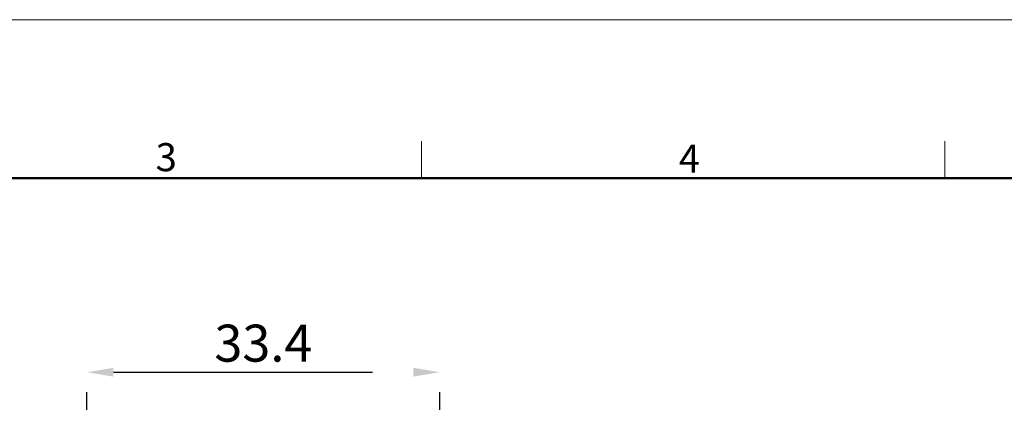
# Model space of a CAD drawing. Units: millimetres. Extents: x 2079 to 2376, y 691 to 901.
# Drawn here: x 2190 to 2283, y 865 to 901 of the extents above; entities that cross this region are included whole.
import ezdxf

# ---------------------------------------------------------------- set-up
doc = ezdxf.new("R2010")
doc.units = ezdxf.units.MM
doc.header["$LTSCALE"] = 65.395
doc.header["$PDMODE"] = 3
doc.header["$PDSIZE"] = 8
doc.linetypes.add('CENTER', pattern=[0.6, 0.375, -0.075, 0.075, -0.075])
doc.layers.get('Defpoints').update_dxf_attribs({"linetype": 'CONTINUOUS'})
for name, color, linetype, lineweight in [('Cen', 1, 'CENTER', 15), ('Dim', 3, 'CONTINUOUS', 15), ('图框', 7, 'CONTINUOUS', 20)]:
    doc.layers.add(name, color=color, linetype=linetype, lineweight=lineweight)
doc.styles.add('Romans字体', font='romans.shx', dxfattribs={"width": 0.75})
doc.dimstyles.new('01', dxfattribs={"dimtxt": 3.5, "dimasz": 2.5, "dimexe": 1, "dimexo": 0.2, "dimgap": 1, "dimtad": 1, "dimdec": 1, "dimdsep": 46, "dimtxsty": 'Romans字体', "dimcen": 0, "dimclrd": 1, "dimclre": 6, "dimclrt": 4, "dimazin": 2, "dimtfac": 1, "dimtdec": 1, "dimtofl": 0, "dimtmove": 0, "dimatfit": 3, "dimfxl": 1, "dimtolj": 1, "dimtzin": 0, "dimarcsym": 0})

# ---------------------------------------------------------------- blocks, each defined once
blk = doc.blocks.new('A4图框-NEW')
at = {"layer": '图框', "color": 1, "lineweight": 18}
blk.add_line((833.413, 690.535), (1130.412, 690.535), dxfattribs=at)
at = {"layer": '图框', "color": 6}
for p, q in [((982.018, 679.035), (982.018, 675.535)), ((1031.553, 679.035), (1031.553, 675.535))]:
    blk.add_line(p, q, dxfattribs=at)
at = {"layer": '图框', "lineweight": 50}
blk.add_line((836.913, 675.535), (1126.929, 675.535), dxfattribs=at)
at = {"layer": '图框', "color": 6, "char_height": 2.652, "width": 2.55791, "attachment_point": 1, "style": 'Romans字体'}
for s, insert in [('3', (956.83, 678.86)), ('4', (1006.365, 678.731))]:
    blk.add_mtext(s, dxfattribs=dict(at, insert=insert))
blk = doc.blocks.new('*D9')
at = {"layer": 'Cen', "color": 6, "lineweight": -2}
for p, q in [((2196.168, 841.099), (2196.168, 868.524)), ((2229.568, 841.099), (2229.568, 868.524))]:
    blk.add_line(p, q, dxfattribs=at)
at = {"layer": 'Cen', "color": 1, "lineweight": -2}
blk.add_line((2198.668, 867.524), (2227.068, 867.524), dxfattribs=at)
at = {"layer": 'Cen', "color": 1}
for points in [[(2198.668, 867.941), (2198.668, 867.108), (2196.168, 867.524)], [(2227.068, 867.108), (2227.068, 867.941), (2229.568, 867.524)]]:
    blk.add_solid(points, dxfattribs=at)
at = {"layer": 'Defpoints', "color": 0}
for p in [(2229.568, 867.524), (2196.168, 840.899), (2229.568, 840.899)]:
    blk.add_point(p, dxfattribs=at)
at = {"layer": 'Cen', "color": 4, "insert": (2212.868, 870.274), "char_height": 3.5, "attachment_point": 5, "style": 'Romans字体'}
blk.add_mtext('\\A1;33.4', dxfattribs=at)

msp = doc.modelspace()

# ---------------------------------------------------------------- block references
at = {"layer": 'Dim'}
msp.add_blockref('A4图框-NEW', (1245.837, 210.33), dxfattribs=at)

# ---------------------------------------------------------------- dimensions: what is measured, and where the dimension line sits
at = {"layer": 'Cen'}
dim = msp.add_linear_dim(base=(2229.568, 867.524), p1=(2196.168, 840.899), p2=(2229.568, 840.899), dimstyle='01', dxfattribs=at)
dim.commit()
dim.dimension.update_dxf_attribs({"geometry": '*D9', "text_midpoint": (2212.868, 867.524), "dimtype": 160})

doc.saveas('drawing.dxf')
